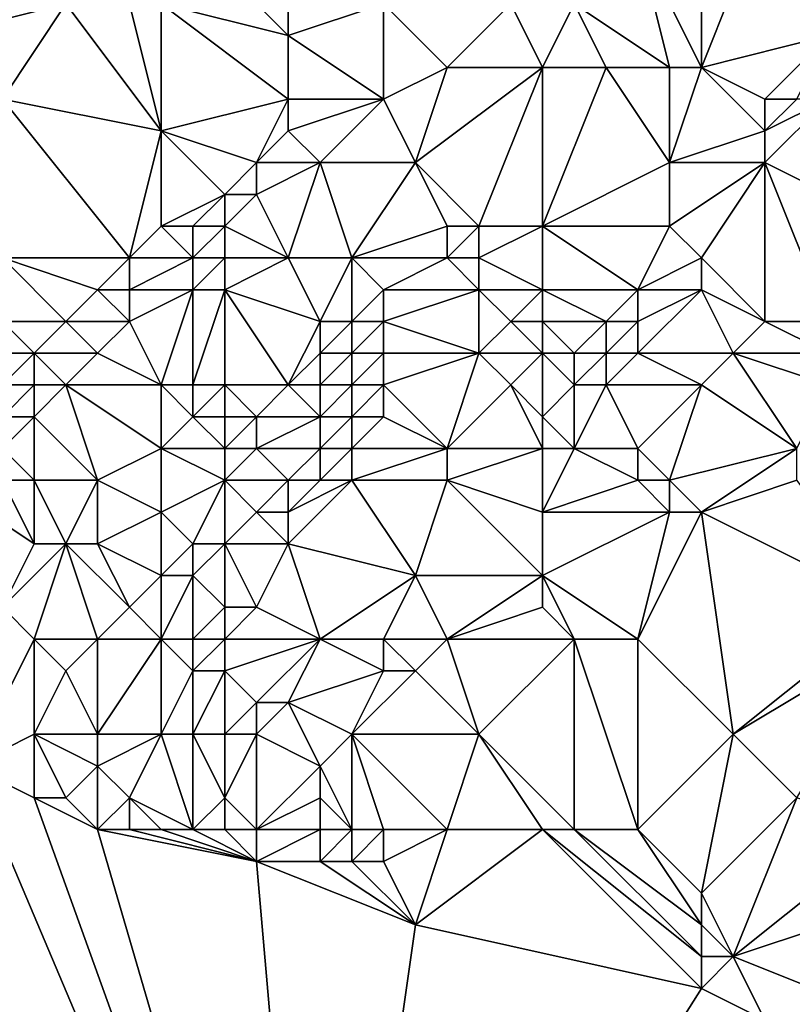
# Model space of a CAD drawing. Units: metres. Extents: x 73125 to 73750, y 354000 to 354500.
# Drawn here: x 73241 to 73265, y 354168 to 354200 of the extents above; entities that cross this region are included whole.
import ezdxf

# ---------------------------------------------------------------- set-up
doc = ezdxf.new("R2010")
doc.units = ezdxf.units.M
doc.layers.add('Terrain', color=15, linetype='Continuous')

msp = doc.modelspace()

# ---------------------------------------------------------------- linework, layer by layer
at = {"layer": 'Terrain'}
for points in [[(73262, 354203, 252.56), (73260, 354202, 252.9), (73262, 354198, 252.94), (73262, 354203, 252.56)], [(73262, 354203, 252.56), (73262, 354198, 252.94), (73264, 354203, 252.43), (73262, 354203, 252.56)], [(73264, 354203, 252.43), (73262, 354198, 252.94), (73266, 354199, 252.71), (73264, 354203, 252.43)], [(73264, 354203, 252.43), (73266, 354199, 252.71), (73266, 354202, 252.4), (73264, 354203, 252.43)], [(73260, 354202, 252.9), (73258, 354200, 252.95), (73261, 354198, 252.86), (73260, 354202, 252.9)], [(73260, 354202, 252.9), (73261, 354198, 252.86), (73262, 354198, 252.94), (73260, 354202, 252.9)], [(73238, 354201, 253.06), (73238, 354199, 252.96), (73242, 354200, 252.91), (73238, 354201, 253.06)], [(73247, 354201, 252.37), (73245, 354200, 252.89), (73249, 354199, 252.14), (73247, 354201, 252.37)], [(73247, 354201, 252.37), (73249, 354199, 252.14), (73249, 354200, 252.12), (73247, 354201, 252.37)], [(73242, 354200, 252.91), (73238, 354199, 252.96), (73240, 354197, 252.62), (73242, 354200, 252.91)], [(73242, 354200, 252.91), (73240, 354197, 252.62), (73245, 354196, 252.56), (73242, 354200, 252.91)], [(73242, 354200, 252.91), (73245, 354196, 252.56), (73244, 354200, 252.96), (73242, 354200, 252.91)], [(73244, 354200, 252.96), (73245, 354196, 252.56), (73245, 354200, 252.89), (73244, 354200, 252.96)], [(73245, 354200, 252.89), (73245, 354196, 252.56), (73249, 354197, 252.09), (73245, 354200, 252.89)], [(73245, 354200, 252.89), (73249, 354197, 252.09), (73249, 354199, 252.14), (73245, 354200, 252.89)], [(73249, 354200, 252.12), (73249, 354199, 252.14), (73252, 354200, 252.53), (73249, 354200, 252.12)], [(73252, 354200, 252.53), (73249, 354199, 252.14), (73252, 354197, 252.36), (73252, 354200, 252.53)], [(73252, 354200, 252.53), (73252, 354197, 252.36), (73254, 354198, 252.39), (73252, 354200, 252.53)], [(73252, 354200, 252.53), (73254, 354198, 252.39), (73256, 354200, 252.75), (73252, 354200, 252.53)], [(73257, 354198, 252.51), (73256, 354200, 252.75), (73254, 354198, 252.39), (73257, 354198, 252.51)], [(73258, 354200, 252.95), (73256, 354200, 252.75), (73257, 354198, 252.51), (73258, 354200, 252.95)], [(73258, 354200, 252.95), (73257, 354198, 252.51), (73259, 354198, 252.68), (73258, 354200, 252.95)], [(73258, 354200, 252.95), (73259, 354198, 252.68), (73261, 354198, 252.86), (73258, 354200, 252.95)], [(73249, 354199, 252.14), (73249, 354197, 252.09), (73252, 354197, 252.36), (73249, 354199, 252.14)], [(73266, 354199, 252.71), (73262, 354198, 252.94), (73264, 354197, 252.74), (73266, 354199, 252.71)], [(73266, 354199, 252.71), (73264, 354197, 252.74), (73265, 354197, 252.63), (73266, 354199, 252.71)], [(73254, 354198, 252.39), (73252, 354197, 252.36), (73253, 354195, 252.42), (73254, 354198, 252.39)], [(73257, 354198, 252.51), (73254, 354198, 252.39), (73253, 354195, 252.42), (73257, 354198, 252.51)], [(73257, 354198, 252.51), (73253, 354195, 252.42), (73255, 354193, 252.53), (73257, 354198, 252.51)], [(73257, 354198, 252.51), (73255, 354193, 252.53), (73257, 354193, 252.38), (73257, 354198, 252.51)], [(73257, 354198, 252.51), (73257, 354193, 252.38), (73259, 354198, 252.68), (73257, 354198, 252.51)], [(73259, 354198, 252.68), (73257, 354193, 252.38), (73261, 354195, 252.66), (73259, 354198, 252.68)], [(73259, 354198, 252.68), (73261, 354195, 252.66), (73261, 354198, 252.86), (73259, 354198, 252.68)], [(73261, 354198, 252.86), (73261, 354195, 252.66), (73262, 354198, 252.94), (73261, 354198, 252.86)], [(73262, 354198, 252.94), (73261, 354195, 252.66), (73264, 354196, 252.61), (73262, 354198, 252.94)], [(73262, 354198, 252.94), (73264, 354196, 252.61), (73264, 354197, 252.74), (73262, 354198, 252.94)], [(73240, 354197, 252.62), (73240, 354192, 252.58), (73244, 354192, 252.5), (73240, 354197, 252.62)], [(73240, 354197, 252.62), (73244, 354192, 252.5), (73245, 354196, 252.56), (73240, 354197, 252.62)], [(73249, 354197, 252.09), (73245, 354196, 252.56), (73248, 354195, 252.33), (73249, 354197, 252.09)], [(73249, 354197, 252.09), (73248, 354195, 252.33), (73249, 354196, 252.09), (73249, 354197, 252.09)], [(73249, 354197, 252.09), (73249, 354196, 252.09), (73252, 354197, 252.36), (73249, 354197, 252.09)], [(73252, 354197, 252.36), (73249, 354196, 252.09), (73250, 354195, 252.2), (73252, 354197, 252.36)], [(73252, 354197, 252.36), (73250, 354195, 252.2), (73253, 354195, 252.42), (73252, 354197, 252.36)], [(73264, 354197, 252.74), (73264, 354196, 252.61), (73265, 354197, 252.63), (73264, 354197, 252.74)], [(73265, 354197, 252.63), (73264, 354196, 252.61), (73266, 354197, 252.6), (73265, 354197, 252.63)], [(73266, 354197, 252.6), (73264, 354196, 252.61), (73264, 354195, 252.56), (73266, 354197, 252.6)], [(73266, 354197, 252.6), (73264, 354195, 252.56), (73268, 354193, 252.79), (73266, 354197, 252.6)], [(73245, 354196, 252.56), (73244, 354192, 252.5), (73245, 354193, 252.53), (73245, 354196, 252.56)], [(73245, 354196, 252.56), (73245, 354193, 252.53), (73247, 354194, 252.66), (73245, 354196, 252.56)], [(73245, 354196, 252.56), (73247, 354194, 252.66), (73248, 354195, 252.33), (73245, 354196, 252.56)], [(73249, 354196, 252.09), (73248, 354195, 252.33), (73250, 354195, 252.2), (73249, 354196, 252.09)], [(73264, 354196, 252.61), (73261, 354195, 252.66), (73264, 354195, 252.56), (73264, 354196, 252.61)], [(73248, 354195, 252.33), (73247, 354194, 252.66), (73248, 354194, 252.64), (73248, 354195, 252.33)], [(73248, 354195, 252.33), (73248, 354194, 252.64), (73250, 354195, 252.2), (73248, 354195, 252.33)], [(73250, 354195, 252.2), (73248, 354194, 252.64), (73249, 354192, 252.74), (73250, 354195, 252.2)], [(73250, 354195, 252.2), (73249, 354192, 252.74), (73251, 354192, 252.46), (73250, 354195, 252.2)], [(73250, 354195, 252.2), (73251, 354192, 252.46), (73253, 354195, 252.42), (73250, 354195, 252.2)], [(73253, 354195, 252.42), (73251, 354192, 252.46), (73254, 354193, 252.37), (73253, 354195, 252.42)], [(73253, 354195, 252.42), (73254, 354193, 252.37), (73255, 354193, 252.53), (73253, 354195, 252.42)], [(73261, 354195, 252.66), (73257, 354193, 252.38), (73261, 354193, 252.58), (73261, 354195, 252.66)], [(73261, 354195, 252.66), (73261, 354193, 252.58), (73264, 354195, 252.56), (73261, 354195, 252.66)], [(73264, 354195, 252.56), (73261, 354193, 252.58), (73262, 354192, 252.63), (73264, 354195, 252.56)], [(73264, 354195, 252.56), (73262, 354192, 252.63), (73264, 354190, 252.48), (73264, 354195, 252.56)], [(73264, 354195, 252.56), (73264, 354190, 252.48), (73266, 354190, 252.33), (73264, 354195, 252.56)], [(73264, 354195, 252.56), (73266, 354190, 252.33), (73268, 354193, 252.79), (73264, 354195, 252.56)], [(73247, 354194, 252.66), (73245, 354193, 252.53), (73246, 354193, 252.72), (73247, 354194, 252.66)], [(73247, 354194, 252.66), (73246, 354193, 252.72), (73247, 354193, 252.9), (73247, 354194, 252.66)], [(73247, 354194, 252.66), (73247, 354193, 252.9), (73248, 354194, 252.64), (73247, 354194, 252.66)], [(73248, 354194, 252.64), (73247, 354193, 252.9), (73249, 354192, 252.74), (73248, 354194, 252.64)], [(73244, 354192, 252.5), (73246, 354192, 252.87), (73245, 354193, 252.53), (73244, 354192, 252.5)], [(73245, 354193, 252.53), (73246, 354192, 252.87), (73246, 354193, 252.72), (73245, 354193, 252.53)], [(73246, 354193, 252.72), (73246, 354192, 252.87), (73247, 354193, 252.9), (73246, 354193, 252.72)], [(73247, 354193, 252.9), (73246, 354192, 252.87), (73247, 354192, 253.06), (73247, 354193, 252.9)], [(73247, 354193, 252.9), (73247, 354192, 253.06), (73249, 354192, 252.74), (73247, 354193, 252.9)], [(73254, 354193, 252.37), (73251, 354192, 252.46), (73254, 354192, 252.42), (73254, 354193, 252.37)], [(73254, 354193, 252.37), (73254, 354192, 252.42), (73255, 354193, 252.53), (73254, 354193, 252.37)], [(73255, 354193, 252.53), (73254, 354192, 252.42), (73255, 354192, 252.6), (73255, 354193, 252.53)], [(73257, 354193, 252.38), (73255, 354193, 252.53), (73255, 354192, 252.6), (73257, 354193, 252.38)], [(73257, 354193, 252.38), (73255, 354192, 252.6), (73257, 354191, 252.27), (73257, 354193, 252.38)], [(73257, 354193, 252.38), (73257, 354191, 252.27), (73260, 354191, 252.35), (73257, 354193, 252.38)], [(73257, 354193, 252.38), (73260, 354191, 252.35), (73261, 354193, 252.58), (73257, 354193, 252.38)], [(73261, 354193, 252.58), (73260, 354191, 252.35), (73262, 354192, 252.63), (73261, 354193, 252.58)], [(73240, 354192, 252.58), (73240, 354190, 252.26), (73242, 354190, 252.35), (73240, 354192, 252.58)], [(73240, 354192, 252.58), (73242, 354190, 252.35), (73243, 354191, 252.46), (73240, 354192, 252.58)], [(73240, 354192, 252.58), (73243, 354191, 252.46), (73244, 354192, 252.5), (73240, 354192, 252.58)], [(73244, 354192, 252.5), (73243, 354191, 252.46), (73244, 354191, 252.47), (73244, 354192, 252.5)], [(73244, 354192, 252.5), (73244, 354191, 252.47), (73246, 354192, 252.87), (73244, 354192, 252.5)], [(73244, 354191, 252.47), (73246, 354191, 253.04), (73246, 354192, 252.87), (73244, 354191, 252.47)], [(73246, 354192, 252.87), (73246, 354191, 253.04), (73247, 354192, 253.06), (73246, 354192, 252.87)], [(73247, 354192, 253.06), (73246, 354191, 253.04), (73247, 354191, 253.21), (73247, 354192, 253.06)], [(73247, 354192, 253.06), (73247, 354191, 253.21), (73249, 354192, 252.74), (73247, 354192, 253.06)], [(73249, 354192, 252.74), (73247, 354191, 253.21), (73250, 354190, 252.61), (73249, 354192, 252.74)], [(73249, 354192, 252.74), (73250, 354190, 252.61), (73251, 354192, 252.46), (73249, 354192, 252.74)], [(73251, 354192, 252.46), (73250, 354190, 252.61), (73251, 354190, 252.36), (73251, 354192, 252.46)], [(73251, 354192, 252.46), (73251, 354190, 252.36), (73252, 354191, 252.35), (73251, 354192, 252.46)], [(73251, 354192, 252.46), (73252, 354191, 252.35), (73254, 354192, 252.42), (73251, 354192, 252.46)], [(73254, 354192, 252.42), (73252, 354191, 252.35), (73255, 354191, 252.42), (73254, 354192, 252.42)], [(73254, 354192, 252.42), (73255, 354191, 252.42), (73255, 354192, 252.6), (73254, 354192, 252.42)], [(73257, 354191, 252.27), (73255, 354192, 252.6), (73255, 354191, 252.42), (73257, 354191, 252.27)], [(73262, 354192, 252.63), (73260, 354191, 252.35), (73262, 354191, 252.56), (73262, 354192, 252.63)], [(73262, 354192, 252.63), (73262, 354191, 252.56), (73264, 354190, 252.48), (73262, 354192, 252.63)], [(73243, 354191, 252.46), (73242, 354190, 252.35), (73244, 354190, 252.49), (73243, 354191, 252.46)], [(73243, 354191, 252.46), (73244, 354190, 252.49), (73244, 354191, 252.47), (73243, 354191, 252.46)], [(73244, 354191, 252.47), (73244, 354190, 252.49), (73246, 354191, 253.04), (73244, 354191, 252.47)], [(73244, 354190, 252.49), (73245, 354188, 253.29), (73246, 354191, 253.04), (73244, 354190, 252.49)], [(73246, 354191, 253.04), (73245, 354188, 253.29), (73246, 354188, 253.52), (73246, 354191, 253.04)], [(73246, 354191, 253.04), (73246, 354188, 253.52), (73247, 354191, 253.21), (73246, 354191, 253.04)], [(73247, 354191, 253.21), (73246, 354188, 253.52), (73247, 354188, 253.44), (73247, 354191, 253.21)], [(73247, 354191, 253.21), (73247, 354188, 253.44), (73249, 354188, 253.02), (73247, 354191, 253.21)], [(73247, 354191, 253.21), (73249, 354188, 253.02), (73250, 354190, 252.61), (73247, 354191, 253.21)], [(73252, 354191, 252.35), (73251, 354190, 252.36), (73252, 354190, 252.23), (73252, 354191, 252.35)], [(73252, 354191, 252.35), (73252, 354190, 252.23), (73255, 354191, 252.42), (73252, 354191, 252.35)], [(73255, 354191, 252.42), (73252, 354190, 252.23), (73255, 354189, 251.94), (73255, 354191, 252.42)], [(73255, 354191, 252.42), (73255, 354189, 251.94), (73256, 354190, 252.01), (73255, 354191, 252.42)], [(73257, 354191, 252.27), (73255, 354191, 252.42), (73256, 354190, 252.01), (73257, 354191, 252.27)], [(73257, 354191, 252.27), (73256, 354190, 252.01), (73257, 354190, 252), (73257, 354191, 252.27)], [(73257, 354191, 252.27), (73257, 354190, 252), (73259, 354190, 252.13), (73257, 354191, 252.27)], [(73257, 354191, 252.27), (73259, 354190, 252.13), (73260, 354191, 252.35), (73257, 354191, 252.27)], [(73260, 354191, 252.35), (73259, 354190, 252.13), (73260, 354190, 252.13), (73260, 354191, 252.35)], [(73260, 354191, 252.35), (73260, 354190, 252.13), (73262, 354191, 252.56), (73260, 354191, 252.35)], [(73262, 354191, 252.56), (73260, 354190, 252.13), (73260, 354189, 252.01), (73262, 354191, 252.56)], [(73262, 354191, 252.56), (73260, 354189, 252.01), (73263, 354189, 252.11), (73262, 354191, 252.56)], [(73262, 354191, 252.56), (73263, 354189, 252.11), (73264, 354190, 252.48), (73262, 354191, 252.56)], [(73240, 354190, 252.26), (73239, 354189, 252.28), (73241, 354189, 252.29), (73240, 354190, 252.26)], [(73240, 354190, 252.26), (73241, 354189, 252.29), (73242, 354190, 252.35), (73240, 354190, 252.26)], [(73242, 354190, 252.35), (73241, 354189, 252.29), (73243, 354189, 252.42), (73242, 354190, 252.35)], [(73242, 354190, 252.35), (73243, 354189, 252.42), (73244, 354190, 252.49), (73242, 354190, 252.35)], [(73244, 354190, 252.49), (73243, 354189, 252.42), (73245, 354188, 253.29), (73244, 354190, 252.49)], [(73250, 354190, 252.61), (73249, 354188, 253.02), (73250, 354189, 252.47), (73250, 354190, 252.61)], [(73250, 354190, 252.61), (73250, 354189, 252.47), (73251, 354190, 252.36), (73250, 354190, 252.61)], [(73251, 354190, 252.36), (73250, 354189, 252.47), (73251, 354189, 252.13), (73251, 354190, 252.36)], [(73251, 354190, 252.36), (73251, 354189, 252.13), (73252, 354190, 252.23), (73251, 354190, 252.36)], [(73252, 354190, 252.23), (73251, 354189, 252.13), (73252, 354189, 252.01), (73252, 354190, 252.23)], [(73252, 354190, 252.23), (73252, 354189, 252.01), (73255, 354189, 251.94), (73252, 354190, 252.23)], [(73257, 354189, 251.87), (73256, 354190, 252.01), (73255, 354189, 251.94), (73257, 354189, 251.87)], [(73257, 354190, 252), (73256, 354190, 252.01), (73257, 354189, 251.87), (73257, 354190, 252)], [(73257, 354190, 252), (73257, 354189, 251.87), (73258, 354189, 251.96), (73257, 354190, 252)], [(73257, 354190, 252), (73258, 354189, 251.96), (73259, 354190, 252.13), (73257, 354190, 252)], [(73259, 354190, 252.13), (73258, 354189, 251.96), (73259, 354189, 251.99), (73259, 354190, 252.13)], [(73259, 354190, 252.13), (73259, 354189, 251.99), (73260, 354190, 252.13), (73259, 354190, 252.13)], [(73260, 354190, 252.13), (73259, 354189, 251.99), (73260, 354189, 252.01), (73260, 354190, 252.13)], [(73264, 354190, 252.48), (73263, 354189, 252.11), (73266, 354189, 252.06), (73264, 354190, 252.48)], [(73264, 354190, 252.48), (73266, 354189, 252.06), (73266, 354190, 252.33), (73264, 354190, 252.48)], [(73239, 354189, 252.28), (73240, 354188, 252.4), (73241, 354189, 252.29), (73239, 354189, 252.28)], [(73241, 354189, 252.29), (73240, 354188, 252.4), (73241, 354188, 252.36), (73241, 354189, 252.29)], [(73241, 354189, 252.29), (73241, 354188, 252.36), (73242, 354188, 252.39), (73241, 354189, 252.29)], [(73241, 354189, 252.29), (73242, 354188, 252.39), (73243, 354189, 252.42), (73241, 354189, 252.29)], [(73243, 354189, 252.42), (73242, 354188, 252.39), (73245, 354188, 253.29), (73243, 354189, 252.42)], [(73250, 354189, 252.47), (73249, 354188, 253.02), (73250, 354188, 252.44), (73250, 354189, 252.47)], [(73250, 354189, 252.47), (73250, 354188, 252.44), (73251, 354189, 252.13), (73250, 354189, 252.47)], [(73251, 354189, 252.13), (73250, 354188, 252.44), (73251, 354188, 252.1), (73251, 354189, 252.13)], [(73251, 354189, 252.13), (73251, 354188, 252.1), (73252, 354189, 252.01), (73251, 354189, 252.13)], [(73252, 354189, 252.01), (73251, 354188, 252.1), (73252, 354188, 251.96), (73252, 354189, 252.01)], [(73252, 354189, 252.01), (73252, 354188, 251.96), (73255, 354189, 251.94), (73252, 354189, 252.01)], [(73255, 354189, 251.94), (73252, 354188, 251.96), (73254, 354186, 252.46), (73255, 354189, 251.94)], [(73255, 354189, 251.94), (73254, 354186, 252.46), (73256, 354188, 252.01), (73255, 354189, 251.94)], [(73257, 354189, 251.87), (73255, 354189, 251.94), (73256, 354188, 252.01), (73257, 354189, 251.87)], [(73257, 354189, 251.87), (73256, 354188, 252.01), (73257, 354187, 252.31), (73257, 354189, 251.87)], [(73257, 354189, 251.87), (73257, 354187, 252.31), (73258, 354188, 252), (73257, 354189, 251.87)], [(73257, 354189, 251.87), (73258, 354188, 252), (73258, 354189, 251.96), (73257, 354189, 251.87)], [(73258, 354189, 251.96), (73258, 354188, 252), (73259, 354189, 251.99), (73258, 354189, 251.96)], [(73259, 354189, 251.99), (73258, 354188, 252), (73259, 354188, 251.95), (73259, 354189, 251.99)], [(73259, 354189, 251.99), (73259, 354188, 251.95), (73260, 354189, 252.01), (73259, 354189, 251.99)], [(73260, 354189, 252.01), (73259, 354188, 251.95), (73262, 354188, 252.03), (73260, 354189, 252.01)], [(73260, 354189, 252.01), (73262, 354188, 252.03), (73263, 354189, 252.11), (73260, 354189, 252.01)], [(73263, 354189, 252.11), (73262, 354188, 252.03), (73265, 354186, 251.95), (73263, 354189, 252.11)], [(73263, 354189, 252.11), (73265, 354186, 251.95), (73266, 354188, 251.86), (73263, 354189, 252.11)], [(73263, 354189, 252.11), (73266, 354188, 251.86), (73266, 354189, 252.06), (73263, 354189, 252.11)], [(73240, 354188, 252.4), (73240, 354187, 252.66), (73241, 354188, 252.36), (73240, 354188, 252.4)], [(73241, 354188, 252.36), (73240, 354187, 252.66), (73241, 354187, 252.53), (73241, 354188, 252.36)], [(73241, 354188, 252.36), (73241, 354187, 252.53), (73242, 354188, 252.39), (73241, 354188, 252.36)], [(73242, 354188, 252.39), (73241, 354187, 252.53), (73243, 354185, 253.1), (73242, 354188, 252.39)], [(73242, 354188, 252.39), (73245, 354186, 253.35), (73245, 354188, 253.29), (73242, 354188, 252.39)], [(73242, 354188, 252.39), (73243, 354185, 253.1), (73245, 354186, 253.35), (73242, 354188, 252.39)], [(73245, 354188, 253.29), (73245, 354186, 253.35), (73246, 354187, 253.68), (73245, 354188, 253.29)], [(73245, 354188, 253.29), (73246, 354187, 253.68), (73246, 354188, 253.52), (73245, 354188, 253.29)], [(73246, 354188, 253.52), (73246, 354187, 253.68), (73247, 354188, 253.44), (73246, 354188, 253.52)], [(73247, 354188, 253.44), (73246, 354187, 253.68), (73247, 354187, 253.6), (73247, 354188, 253.44)], [(73247, 354188, 253.44), (73247, 354187, 253.6), (73248, 354187, 253.24), (73247, 354188, 253.44)], [(73247, 354188, 253.44), (73248, 354187, 253.24), (73249, 354188, 253.02), (73247, 354188, 253.44)], [(73249, 354188, 253.02), (73248, 354187, 253.24), (73250, 354187, 252.5), (73249, 354188, 253.02)], [(73249, 354188, 253.02), (73250, 354187, 252.5), (73250, 354188, 252.44), (73249, 354188, 253.02)], [(73250, 354188, 252.44), (73250, 354187, 252.5), (73251, 354188, 252.1), (73250, 354188, 252.44)], [(73251, 354188, 252.1), (73250, 354187, 252.5), (73251, 354187, 252.16), (73251, 354188, 252.1)], [(73251, 354188, 252.1), (73251, 354187, 252.16), (73252, 354188, 251.96), (73251, 354188, 252.1)], [(73252, 354188, 251.96), (73251, 354187, 252.16), (73252, 354187, 252.04), (73252, 354188, 251.96)], [(73252, 354188, 251.96), (73252, 354187, 252.04), (73254, 354186, 252.46), (73252, 354188, 251.96)], [(73257, 354186, 252.58), (73256, 354188, 252.01), (73254, 354186, 252.46), (73257, 354186, 252.58)], [(73257, 354187, 252.31), (73256, 354188, 252.01), (73257, 354186, 252.58), (73257, 354187, 252.31)], [(73258, 354188, 252), (73257, 354187, 252.31), (73258, 354186, 252.52), (73258, 354188, 252)], [(73258, 354188, 252), (73258, 354186, 252.52), (73259, 354188, 251.95), (73258, 354188, 252)], [(73259, 354188, 251.95), (73258, 354186, 252.52), (73260, 354186, 252.43), (73259, 354188, 251.95)], [(73259, 354188, 251.95), (73260, 354186, 252.43), (73262, 354188, 252.03), (73259, 354188, 251.95)], [(73262, 354188, 252.03), (73260, 354186, 252.43), (73261, 354185, 252.66), (73262, 354188, 252.03)], [(73262, 354188, 252.03), (73261, 354185, 252.66), (73265, 354186, 251.95), (73262, 354188, 252.03)], [(73240, 354187, 252.66), (73240, 354186, 252.85), (73241, 354187, 252.53), (73240, 354187, 252.66)], [(73241, 354187, 252.53), (73240, 354186, 252.85), (73241, 354185, 253), (73241, 354187, 252.53)], [(73241, 354187, 252.53), (73241, 354185, 253), (73243, 354185, 253.1), (73241, 354187, 252.53)], [(73246, 354187, 253.68), (73245, 354186, 253.35), (73247, 354186, 253.56), (73246, 354187, 253.68)], [(73246, 354187, 253.68), (73247, 354186, 253.56), (73247, 354187, 253.6), (73246, 354187, 253.68)], [(73247, 354187, 253.6), (73247, 354186, 253.56), (73248, 354187, 253.24), (73247, 354187, 253.6)], [(73248, 354187, 253.24), (73247, 354186, 253.56), (73248, 354186, 253.23), (73248, 354187, 253.24)], [(73248, 354187, 253.24), (73248, 354186, 253.23), (73250, 354187, 252.5), (73248, 354187, 253.24)], [(73250, 354187, 252.5), (73248, 354186, 253.23), (73250, 354186, 252.56), (73250, 354187, 252.5)], [(73250, 354187, 252.5), (73250, 354186, 252.56), (73251, 354187, 252.16), (73250, 354187, 252.5)], [(73251, 354187, 252.16), (73250, 354186, 252.56), (73251, 354186, 252.32), (73251, 354187, 252.16)], [(73251, 354187, 252.16), (73251, 354186, 252.32), (73252, 354187, 252.04), (73251, 354187, 252.16)], [(73252, 354187, 252.04), (73251, 354186, 252.32), (73254, 354186, 252.46), (73252, 354187, 252.04)], [(73257, 354187, 252.31), (73257, 354186, 252.58), (73258, 354186, 252.52), (73257, 354187, 252.31)], [(73240, 354186, 252.85), (73240, 354185, 253.04), (73241, 354185, 253), (73240, 354186, 252.85)], [(73243, 354185, 253.1), (73245, 354184, 253.71), (73245, 354186, 253.35), (73243, 354185, 253.1)], [(73245, 354186, 253.35), (73245, 354184, 253.71), (73247, 354185, 253.51), (73245, 354186, 253.35)], [(73245, 354186, 253.35), (73247, 354185, 253.51), (73247, 354186, 253.56), (73245, 354186, 253.35)], [(73247, 354186, 253.56), (73247, 354185, 253.51), (73248, 354186, 253.23), (73247, 354186, 253.56)], [(73248, 354186, 253.23), (73247, 354185, 253.51), (73249, 354185, 253.22), (73248, 354186, 253.23)], [(73248, 354186, 253.23), (73249, 354185, 253.22), (73250, 354186, 252.56), (73248, 354186, 253.23)], [(73250, 354186, 252.56), (73249, 354185, 253.22), (73250, 354185, 252.86), (73250, 354186, 252.56)], [(73250, 354186, 252.56), (73250, 354185, 252.86), (73251, 354186, 252.32), (73250, 354186, 252.56)], [(73251, 354186, 252.32), (73250, 354185, 252.86), (73251, 354185, 252.62), (73251, 354186, 252.32)], [(73251, 354186, 252.32), (73251, 354185, 252.62), (73254, 354186, 252.46), (73251, 354186, 252.32)], [(73254, 354186, 252.46), (73251, 354185, 252.62), (73254, 354185, 252.69), (73254, 354186, 252.46)], [(73257, 354186, 252.58), (73254, 354186, 252.46), (73254, 354185, 252.69), (73257, 354186, 252.58)], [(73257, 354186, 252.58), (73254, 354185, 252.69), (73257, 354184, 252.66), (73257, 354186, 252.58)], [(73257, 354186, 252.58), (73257, 354184, 252.66), (73258, 354186, 252.52), (73257, 354186, 252.58)], [(73258, 354186, 252.52), (73257, 354184, 252.66), (73260, 354185, 252.64), (73258, 354186, 252.52)], [(73258, 354186, 252.52), (73260, 354185, 252.64), (73260, 354186, 252.43), (73258, 354186, 252.52)], [(73260, 354186, 252.43), (73260, 354185, 252.64), (73261, 354185, 252.66), (73260, 354186, 252.43)], [(73265, 354186, 251.95), (73261, 354185, 252.66), (73262, 354184, 252.8), (73265, 354186, 251.95)], [(73265, 354186, 251.95), (73262, 354184, 252.8), (73265, 354185, 252.11), (73265, 354186, 251.95)], [(73238, 354185, 253.22), (73240, 354181, 253.25), (73241, 354183, 253.34), (73238, 354185, 253.22)], [(73238, 354185, 253.22), (73241, 354183, 253.34), (73240, 354185, 253.04), (73238, 354185, 253.22)], [(73240, 354185, 253.04), (73241, 354183, 253.34), (73241, 354185, 253), (73240, 354185, 253.04)], [(73241, 354185, 253), (73242, 354183, 253.34), (73243, 354185, 253.1), (73241, 354185, 253)], [(73241, 354185, 253), (73241, 354183, 253.34), (73242, 354183, 253.34), (73241, 354185, 253)], [(73243, 354185, 253.1), (73242, 354183, 253.34), (73243, 354183, 253.34), (73243, 354185, 253.1)], [(73243, 354185, 253.1), (73243, 354183, 253.34), (73245, 354184, 253.71), (73243, 354185, 253.1)], [(73247, 354185, 253.51), (73245, 354184, 253.71), (73246, 354183, 253.75), (73247, 354185, 253.51)], [(73247, 354185, 253.51), (73246, 354183, 253.75), (73247, 354183, 253.37), (73247, 354185, 253.51)], [(73247, 354185, 253.51), (73247, 354183, 253.37), (73248, 354184, 253.17), (73247, 354185, 253.51)], [(73247, 354185, 253.51), (73248, 354184, 253.17), (73249, 354185, 253.22), (73247, 354185, 253.51)], [(73249, 354185, 253.22), (73248, 354184, 253.17), (73249, 354184, 253.16), (73249, 354185, 253.22)], [(73249, 354185, 253.22), (73249, 354184, 253.16), (73250, 354185, 252.86), (73249, 354185, 253.22)], [(73250, 354185, 252.86), (73249, 354184, 253.16), (73251, 354185, 252.62), (73250, 354185, 252.86)], [(73251, 354185, 252.62), (73249, 354184, 253.16), (73249, 354183, 253.1), (73251, 354185, 252.62)], [(73251, 354185, 252.62), (73249, 354183, 253.1), (73253, 354182, 252.92), (73251, 354185, 252.62)], [(73251, 354185, 252.62), (73253, 354182, 252.92), (73254, 354185, 252.69), (73251, 354185, 252.62)], [(73257, 354182, 252.82), (73254, 354185, 252.69), (73253, 354182, 252.92), (73257, 354182, 252.82)], [(73257, 354184, 252.66), (73254, 354185, 252.69), (73257, 354182, 252.82), (73257, 354184, 252.66)], [(73260, 354185, 252.64), (73257, 354184, 252.66), (73261, 354184, 252.8), (73260, 354185, 252.64)], [(73260, 354185, 252.64), (73261, 354184, 252.8), (73261, 354185, 252.66), (73260, 354185, 252.64)], [(73261, 354185, 252.66), (73261, 354184, 252.8), (73262, 354184, 252.8), (73261, 354185, 252.66)], [(73265, 354185, 252.11), (73262, 354184, 252.8), (73268, 354181, 252.76), (73265, 354185, 252.11)], [(73243, 354183, 253.34), (73245, 354182, 253.82), (73245, 354184, 253.71), (73243, 354183, 253.34)], [(73245, 354184, 253.71), (73245, 354182, 253.82), (73246, 354183, 253.75), (73245, 354184, 253.71)], [(73248, 354184, 253.17), (73247, 354183, 253.37), (73249, 354183, 253.1), (73248, 354184, 253.17)], [(73248, 354184, 253.17), (73249, 354183, 253.1), (73249, 354184, 253.16), (73248, 354184, 253.17)], [(73257, 354184, 252.66), (73257, 354182, 252.82), (73261, 354184, 252.8), (73257, 354184, 252.66)], [(73261, 354184, 252.8), (73257, 354182, 252.82), (73260, 354180, 252.86), (73261, 354184, 252.8)], [(73261, 354184, 252.8), (73260, 354180, 252.86), (73262, 354184, 252.8), (73261, 354184, 252.8)], [(73262, 354184, 252.8), (73260, 354180, 252.86), (73263, 354177, 252.91), (73262, 354184, 252.8)], [(73268, 354181, 252.76), (73262, 354184, 252.8), (73263, 354177, 252.91), (73268, 354181, 252.76)], [(73241, 354183, 253.34), (73240, 354181, 253.25), (73242, 354183, 253.34), (73241, 354183, 253.34)], [(73242, 354183, 253.34), (73240, 354181, 253.25), (73241, 354180, 253.3), (73242, 354183, 253.34)], [(73242, 354183, 253.34), (73241, 354180, 253.3), (73243, 354180, 253.33), (73242, 354183, 253.34)], [(73242, 354183, 253.34), (73243, 354180, 253.33), (73244, 354181, 253.66), (73242, 354183, 253.34)], [(73242, 354183, 253.34), (73244, 354181, 253.66), (73243, 354183, 253.34), (73242, 354183, 253.34)], [(73243, 354183, 253.34), (73244, 354181, 253.66), (73245, 354182, 253.82), (73243, 354183, 253.34)], [(73246, 354183, 253.75), (73245, 354182, 253.82), (73246, 354182, 253.76), (73246, 354183, 253.75)], [(73246, 354183, 253.75), (73246, 354182, 253.76), (73247, 354183, 253.37), (73246, 354183, 253.75)], [(73247, 354183, 253.37), (73246, 354182, 253.76), (73247, 354181, 253.47), (73247, 354183, 253.37)], [(73247, 354183, 253.37), (73247, 354181, 253.47), (73248, 354181, 253.25), (73247, 354183, 253.37)], [(73247, 354183, 253.37), (73248, 354181, 253.25), (73249, 354183, 253.1), (73247, 354183, 253.37)], [(73249, 354183, 253.1), (73248, 354181, 253.25), (73250, 354180, 253.27), (73249, 354183, 253.1)], [(73249, 354183, 253.1), (73250, 354180, 253.27), (73253, 354182, 252.92), (73249, 354183, 253.1)], [(73244, 354181, 253.66), (73245, 354180, 253.84), (73245, 354182, 253.82), (73244, 354181, 253.66)], [(73245, 354182, 253.82), (73245, 354180, 253.84), (73246, 354182, 253.76), (73245, 354182, 253.82)], [(73246, 354182, 253.76), (73245, 354180, 253.84), (73246, 354180, 253.57), (73246, 354182, 253.76)], [(73246, 354182, 253.76), (73246, 354180, 253.57), (73247, 354181, 253.47), (73246, 354182, 253.76)], [(73253, 354182, 252.92), (73250, 354180, 253.27), (73252, 354180, 253.15), (73253, 354182, 252.92)], [(73253, 354182, 252.92), (73252, 354180, 253.15), (73254, 354180, 252.91), (73253, 354182, 252.92)], [(73257, 354182, 252.82), (73253, 354182, 252.92), (73254, 354180, 252.91), (73257, 354182, 252.82)], [(73257, 354182, 252.82), (73254, 354180, 252.91), (73257, 354181, 252.95), (73257, 354182, 252.82)], [(73257, 354182, 252.82), (73257, 354181, 252.95), (73258, 354180, 253.01), (73257, 354182, 252.82)], [(73257, 354182, 252.82), (73258, 354180, 253.01), (73260, 354180, 252.86), (73257, 354182, 252.82)], [(73240, 354181, 253.25), (73239, 354176, 253.51), (73241, 354180, 253.3), (73240, 354181, 253.25)], [(73244, 354181, 253.66), (73243, 354180, 253.33), (73245, 354180, 253.84), (73244, 354181, 253.66)], [(73247, 354181, 253.47), (73246, 354180, 253.57), (73247, 354180, 253.29), (73247, 354181, 253.47)], [(73247, 354181, 253.47), (73247, 354180, 253.29), (73248, 354181, 253.25), (73247, 354181, 253.47)], [(73248, 354181, 253.25), (73247, 354180, 253.29), (73250, 354180, 253.27), (73248, 354181, 253.25)], [(73257, 354181, 252.95), (73254, 354180, 252.91), (73258, 354180, 253.01), (73257, 354181, 252.95)], [(73268, 354181, 252.76), (73263, 354177, 252.91), (73268, 354180, 252.93), (73268, 354181, 252.76)], [(73241, 354180, 253.3), (73239, 354176, 253.51), (73241, 354177, 253.77), (73241, 354180, 253.3)], [(73241, 354180, 253.3), (73241, 354177, 253.77), (73242, 354179, 253.57), (73241, 354180, 253.3)], [(73241, 354180, 253.3), (73242, 354179, 253.57), (73243, 354180, 253.33), (73241, 354180, 253.3)], [(73243, 354180, 253.33), (73242, 354179, 253.57), (73243, 354177, 253.58), (73243, 354180, 253.33)], [(73243, 354180, 253.33), (73243, 354177, 253.58), (73245, 354180, 253.84), (73243, 354180, 253.33)], [(73243, 354177, 253.58), (73245, 354177, 253.92), (73245, 354180, 253.84), (73243, 354177, 253.58)], [(73245, 354180, 253.84), (73245, 354177, 253.92), (73246, 354179, 253.45), (73245, 354180, 253.84)], [(73245, 354180, 253.84), (73246, 354179, 253.45), (73246, 354180, 253.57), (73245, 354180, 253.84)], [(73246, 354180, 253.57), (73246, 354179, 253.45), (73247, 354180, 253.29), (73246, 354180, 253.57)], [(73247, 354180, 253.29), (73246, 354179, 253.45), (73247, 354179, 253.28), (73247, 354180, 253.29)], [(73247, 354180, 253.29), (73247, 354179, 253.28), (73250, 354180, 253.27), (73247, 354180, 253.29)], [(73250, 354180, 253.27), (73247, 354179, 253.28), (73248, 354178, 253.16), (73250, 354180, 253.27)], [(73250, 354180, 253.27), (73248, 354178, 253.16), (73249, 354178, 253.08), (73250, 354180, 253.27)], [(73250, 354180, 253.27), (73249, 354178, 253.08), (73252, 354179, 253.26), (73250, 354180, 253.27)], [(73250, 354180, 253.27), (73252, 354179, 253.26), (73252, 354180, 253.15), (73250, 354180, 253.27)], [(73252, 354180, 253.15), (73253, 354179, 253.2), (73254, 354180, 252.91), (73252, 354180, 253.15)], [(73252, 354180, 253.15), (73252, 354179, 253.26), (73253, 354179, 253.2), (73252, 354180, 253.15)], [(73254, 354180, 252.91), (73253, 354179, 253.2), (73255, 354177, 252.89), (73254, 354180, 252.91)], [(73258, 354180, 253.01), (73254, 354180, 252.91), (73255, 354177, 252.89), (73258, 354180, 253.01)], [(73258, 354174, 252.8), (73258, 354180, 253.01), (73255, 354177, 252.89), (73258, 354174, 252.8)], [(73258, 354174, 252.8), (73260, 354174, 252.68), (73258, 354180, 253.01), (73258, 354174, 252.8)], [(73260, 354174, 252.68), (73260, 354180, 252.86), (73258, 354180, 253.01), (73260, 354174, 252.68)], [(73260, 354174, 252.68), (73263, 354177, 252.91), (73260, 354180, 252.86), (73260, 354174, 252.68)], [(73268, 354180, 252.93), (73263, 354177, 252.91), (73265, 354175, 252.72), (73268, 354180, 252.93)], [(73242, 354179, 253.57), (73241, 354177, 253.77), (73243, 354177, 253.58), (73242, 354179, 253.57)], [(73246, 354179, 253.45), (73245, 354177, 253.92), (73246, 354177, 253.9), (73246, 354179, 253.45)], [(73246, 354179, 253.45), (73246, 354177, 253.9), (73247, 354179, 253.28), (73246, 354179, 253.45)], [(73247, 354179, 253.28), (73246, 354177, 253.9), (73247, 354177, 253.74), (73247, 354179, 253.28)], [(73247, 354179, 253.28), (73247, 354177, 253.74), (73248, 354178, 253.16), (73247, 354179, 253.28)], [(73252, 354179, 253.26), (73249, 354178, 253.08), (73251, 354177, 253.02), (73252, 354179, 253.26)], [(73252, 354179, 253.26), (73251, 354177, 253.02), (73253, 354179, 253.2), (73252, 354179, 253.26)], [(73253, 354179, 253.2), (73251, 354177, 253.02), (73255, 354177, 252.89), (73253, 354179, 253.2)], [(73211, 354146, 253.05), (73250, 354150, 253.324), (73230, 354178, 253.28), (73211, 354146, 253.05)], [(73250, 354150, 253.324), (73239, 354176, 253.51), (73230, 354178, 253.28), (73250, 354150, 253.324)], [(73248, 354178, 253.16), (73247, 354177, 253.74), (73248, 354177, 253.35), (73248, 354178, 253.16)], [(73248, 354178, 253.16), (73248, 354177, 253.35), (73249, 354178, 253.08), (73248, 354178, 253.16)], [(73249, 354178, 253.08), (73248, 354177, 253.35), (73250, 354176, 253.37), (73249, 354178, 253.08)], [(73249, 354178, 253.08), (73250, 354176, 253.37), (73251, 354177, 253.02), (73249, 354178, 253.08)], [(73241, 354177, 253.77), (73239, 354176, 253.51), (73241, 354175, 253.85), (73241, 354177, 253.77)], [(73241, 354177, 253.77), (73241, 354175, 253.85), (73242, 354175, 253.92), (73241, 354177, 253.77)], [(73241, 354177, 253.77), (73242, 354175, 253.92), (73243, 354176, 253.56), (73241, 354177, 253.77)], [(73241, 354177, 253.77), (73243, 354176, 253.56), (73243, 354177, 253.58), (73241, 354177, 253.77)], [(73243, 354177, 253.58), (73243, 354176, 253.56), (73245, 354177, 253.92), (73243, 354177, 253.58)], [(73243, 354176, 253.56), (73244, 354175, 253.88), (73245, 354177, 253.92), (73243, 354176, 253.56)], [(73246, 354174, 254.01), (73245, 354177, 253.92), (73244, 354175, 253.88), (73246, 354174, 254.01)], [(73246, 354174, 254.01), (73246, 354177, 253.9), (73245, 354177, 253.92), (73246, 354174, 254.01)], [(73246, 354174, 254.01), (73247, 354175, 253.56), (73246, 354177, 253.9), (73246, 354174, 254.01)], [(73246, 354177, 253.9), (73247, 354175, 253.56), (73247, 354177, 253.74), (73246, 354177, 253.9)], [(73248, 354174, 253.82), (73248, 354177, 253.35), (73247, 354175, 253.56), (73248, 354174, 253.82)], [(73247, 354177, 253.74), (73247, 354175, 253.56), (73248, 354177, 253.35), (73247, 354177, 253.74)], [(73248, 354174, 253.82), (73250, 354176, 253.37), (73248, 354177, 253.35), (73248, 354174, 253.82)], [(73251, 354174, 253.22), (73251, 354177, 253.02), (73250, 354176, 253.37), (73251, 354174, 253.22)], [(73251, 354174, 253.22), (73252, 354174, 253), (73251, 354177, 253.02), (73251, 354174, 253.22)], [(73252, 354174, 253), (73254, 354174, 252.82), (73251, 354177, 253.02), (73252, 354174, 253)], [(73254, 354174, 252.82), (73255, 354177, 252.89), (73251, 354177, 253.02), (73254, 354174, 252.82)], [(73257, 354174, 252.92), (73255, 354177, 252.89), (73254, 354174, 252.82), (73257, 354174, 252.92)], [(73257, 354174, 252.92), (73258, 354174, 252.8), (73255, 354177, 252.89), (73257, 354174, 252.92)], [(73260, 354174, 252.68), (73262, 354172, 252.86), (73263, 354177, 252.91), (73260, 354174, 252.68)], [(73262, 354172, 252.86), (73265, 354175, 252.72), (73263, 354177, 252.91), (73262, 354172, 252.86)], [(73250, 354150, 253.324), (73241, 354175, 253.85), (73239, 354176, 253.51), (73250, 354150, 253.324)], [(73243, 354174, 253.92), (73243, 354176, 253.56), (73242, 354175, 253.92), (73243, 354174, 253.92)], [(73243, 354174, 253.92), (73244, 354175, 253.88), (73243, 354176, 253.56), (73243, 354174, 253.92)], [(73248, 354174, 253.82), (73250, 354175, 253.56), (73250, 354176, 253.37), (73248, 354174, 253.82)], [(73251, 354174, 253.22), (73250, 354176, 253.37), (73250, 354175, 253.56), (73251, 354174, 253.22)], [(73243, 354174, 253.92), (73242, 354175, 253.92), (73241, 354175, 253.85), (73243, 354174, 253.92)], [(73250, 354150, 253.324), (73243, 354174, 253.92), (73241, 354175, 253.85), (73250, 354150, 253.324)], [(73243, 354174, 253.92), (73244, 354174, 254.06), (73244, 354175, 253.88), (73243, 354174, 253.92)], [(73244, 354174, 254.06), (73245, 354174, 253.97), (73244, 354175, 253.88), (73244, 354174, 254.06)], [(73245, 354174, 253.97), (73246, 354174, 254.01), (73244, 354175, 253.88), (73245, 354174, 253.97)], [(73246, 354174, 254.01), (73247, 354174, 253.8), (73247, 354175, 253.56), (73246, 354174, 254.01)], [(73247, 354174, 253.8), (73248, 354174, 253.82), (73247, 354175, 253.56), (73247, 354174, 253.8)], [(73248, 354174, 253.82), (73250, 354174, 253.5), (73250, 354175, 253.56), (73248, 354174, 253.82)], [(73250, 354174, 253.5), (73251, 354174, 253.22), (73250, 354175, 253.56), (73250, 354174, 253.5)], [(73262, 354172, 252.86), (73263, 354170, 253.13), (73265, 354175, 252.72), (73262, 354172, 252.86)], [(73268, 354174, 252.72), (73265, 354175, 252.72), (73263, 354170, 253.13), (73268, 354174, 252.72)], [(73243, 354174, 253.92), (73248, 354173, 253.92), (73244, 354174, 254.06), (73243, 354174, 253.92)], [(73250, 354150, 253.324), (73248, 354173, 253.92), (73243, 354174, 253.92), (73250, 354150, 253.324)], [(73244, 354174, 254.06), (73248, 354173, 253.92), (73245, 354174, 253.97), (73244, 354174, 254.06)], [(73245, 354174, 253.97), (73248, 354173, 253.92), (73246, 354174, 254.01), (73245, 354174, 253.97)], [(73246, 354174, 254.01), (73248, 354173, 253.92), (73247, 354174, 253.8), (73246, 354174, 254.01)], [(73247, 354174, 253.8), (73248, 354173, 253.92), (73248, 354174, 253.82), (73247, 354174, 253.8)], [(73248, 354174, 253.82), (73248, 354173, 253.92), (73250, 354174, 253.5), (73248, 354174, 253.82)], [(73250, 354174, 253.5), (73248, 354173, 253.92), (73250, 354173, 253.51), (73250, 354174, 253.5)], [(73250, 354174, 253.5), (73250, 354173, 253.51), (73251, 354174, 253.22), (73250, 354174, 253.5)], [(73251, 354174, 253.22), (73250, 354173, 253.51), (73251, 354173, 253.2), (73251, 354174, 253.22)], [(73251, 354174, 253.22), (73251, 354173, 253.2), (73252, 354174, 253), (73251, 354174, 253.22)], [(73252, 354174, 253), (73251, 354173, 253.2), (73252, 354173, 253.01), (73252, 354174, 253)], [(73252, 354174, 253), (73252, 354173, 253.01), (73254, 354174, 252.82), (73252, 354174, 253)], [(73254, 354174, 252.82), (73252, 354173, 253.01), (73253, 354171, 252.94), (73254, 354174, 252.82)], [(73257, 354174, 252.92), (73254, 354174, 252.82), (73253, 354171, 252.94), (73257, 354174, 252.92)], [(73257, 354174, 252.92), (73253, 354171, 252.94), (73262, 354169, 253.23), (73257, 354174, 252.92)], [(73257, 354174, 252.92), (73262, 354169, 253.23), (73262, 354170, 253.16), (73257, 354174, 252.92)], [(73257, 354174, 252.92), (73262, 354170, 253.16), (73258, 354174, 252.8), (73257, 354174, 252.92)], [(73258, 354174, 252.8), (73262, 354170, 253.16), (73262, 354171, 253.03), (73258, 354174, 252.8)], [(73258, 354174, 252.8), (73262, 354171, 253.03), (73260, 354174, 252.68), (73258, 354174, 252.8)], [(73260, 354174, 252.68), (73262, 354171, 253.03), (73262, 354172, 252.86), (73260, 354174, 252.68)], [(73268, 354174, 252.72), (73263, 354170, 253.13), (73269, 354172, 252.83), (73268, 354174, 252.72)], [(73250, 354150, 253.324), (73253, 354171, 252.94), (73248, 354173, 253.92), (73250, 354150, 253.324)], [(73248, 354173, 253.92), (73253, 354171, 252.94), (73250, 354173, 253.51), (73248, 354173, 253.92)], [(73250, 354173, 253.51), (73253, 354171, 252.94), (73251, 354173, 253.2), (73250, 354173, 253.51)], [(73251, 354173, 253.2), (73253, 354171, 252.94), (73252, 354173, 253.01), (73251, 354173, 253.2)], [(73262, 354172, 252.86), (73262, 354171, 253.03), (73263, 354170, 253.13), (73262, 354172, 252.86)], [(73269, 354172, 252.83), (73263, 354170, 253.13), (73268, 354168, 252.61), (73269, 354172, 252.83)], [(73262, 354169, 253.23), (73253, 354171, 252.94), (73250, 354150, 253.324), (73262, 354169, 253.23)], [(73262, 354171, 253.03), (73262, 354170, 253.16), (73263, 354170, 253.13), (73262, 354171, 253.03)], [(73262, 354170, 253.16), (73262, 354169, 253.23), (73263, 354170, 253.13), (73262, 354170, 253.16)], [(73263, 354170, 253.13), (73262, 354169, 253.23), (73264, 354168, 252.95), (73263, 354170, 253.13)], [(73268, 354168, 252.61), (73263, 354170, 253.13), (73264, 354168, 252.95), (73268, 354168, 252.61)], [(73262, 354169, 253.23), (73250, 354150, 253.324), (73264, 354168, 252.95), (73262, 354169, 253.23)]]:
    msp.add_3dface(points, dxfattribs=at)

doc.saveas('drawing.dxf')
